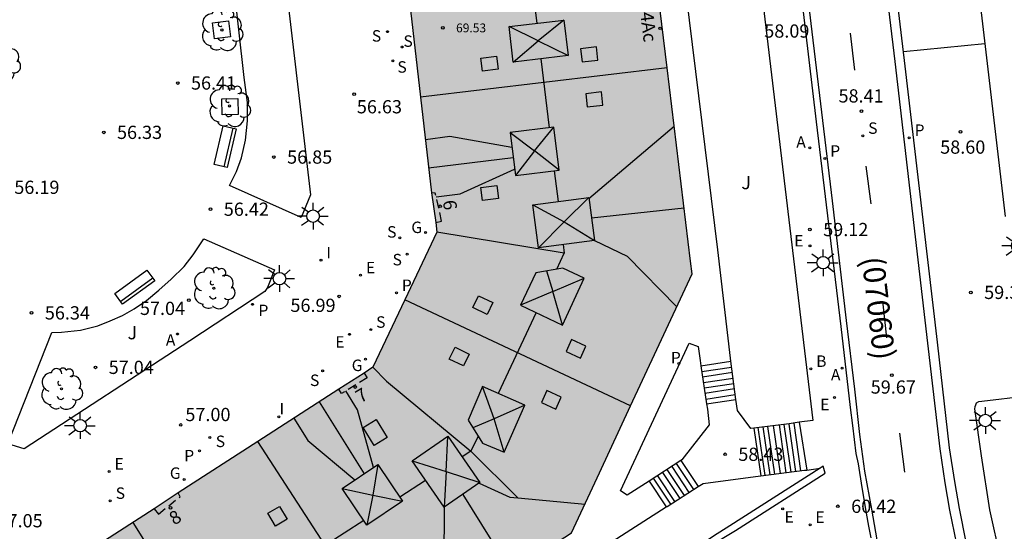
# Model space of a CAD drawing. Units: metres. Extents: x 579593 to 579945, y 4795039 to 4795291.
# Drawn here: x 579795 to 579851, y 4795091 to 4795120 of the extents above; entities that cross this region are included whole.
import ezdxf
from ezdxf.enums import TextEntityAlignment as Align

# ---------------------------------------------------------------- set-up
doc = ezdxf.new("R2010")
doc.units = ezdxf.units.M
doc.linetypes.add('TRAZOS_NORMALES', pattern=[0.75, 0.5, -0.25])
for name, color, linetype in [('020204', 9, 'Continuous'), ('020308', 9, 'Continuous'), ('060108', 9, 'Continuous'), ('060113', 4, 'Continuous'), ('060117', 9, 'Continuous'), ('060141', 9, 'Continuous'), ('070105', 6, 'Continuous'), ('080104', 9, 'TRAZOS_NORMALES'), ('080106', 1, 'Continuous'), ('080109', 9, 'Continuous'), ('080118', 9, 'Continuous'), ('080201', 9, 'Continuous'), ('080202', 9, 'Continuous'), ('080302', 9, 'Continuous'), ('080303', 9, 'Continuous'), ('080308', 9, 'Continuous'), ('090202', 1, 'Continuous'), ('100101', 9, 'Continuous'), ('100105', 3, 'Continuous'), ('100202', 3, 'Continuous'), ('100302', 7, 'Continuous'), ('200202', 4, 'Continuous'), ('200205', 4, 'Continuous'), ('200302', 4, 'Continuous'), ('200305', 4, 'Continuous'), ('210201', 9, 'Continuous'), ('210204', 9, 'Continuous'), ('210205', 4, 'Continuous'), ('210301', 9, 'Continuous'), ('210304', 9, 'Continuous'), ('210305', 4, 'Continuous'), ('220205', 1, 'Continuous'), ('220207', 9, 'Continuous'), ('220305', 1, 'Continuous'), ('220307', 9, 'Continuous'), ('230204', 9, 'Continuous'), ('230304', 9, 'Continuous'), ('250206', 9, 'Continuous'), ('260101', 9, 'Continuous'), ('270204', 9, 'Continuous'), ('270304', 9, 'Continuous'), ('990501', 21, 'Continuous')]:
    doc.layers.add(name, color=color, linetype=linetype)
doc.layers.add('080111', color=7, linetype='Continuous', lineweight=30)
doc.styles.add('ARIAL', font='ARIAL.TTF', dxfattribs={"height": 1})
doc.styles.add('ARIALI', font='ARIALI.TTF', dxfattribs={"height": 1})
doc.styles.add('ROMANS', font='romans__.ttf', dxfattribs={"height": 1})
doc.styles.get("Standard").update_dxf_attribs({"font": 'txt.shx'})

# ---------------------------------------------------------------- blocks, each defined once
blk = doc.blocks.new('ABAS')
blk.add_circle((0, 0), 0.055)
blk = doc.blocks.new('ARBOL')
blk.add_circle((0, 0), 0.0587)
for centre, radius, start, end in [((-0.28, 0.855), 0.3, 359.2878, 173.6078), ((0.097, 0.97), 0.21, 23.1565, 160.4665), ((0.438, 0.881), 0.24, 301.578, 139.328), ((-0.564, 0.381), 0.532, 92.28, 254.58), ((0.656, 0.288), 0.443, 319.8556, 114.7656), ((-0.091, 0.321), 0.12, 119.14, 310.56), ((0.819, -0.249), 0.383, 235.5275, 62.0275), ((-0.556, -0.339), 0.555, 142.64, 266.54), ((-0.039, -0.384), 0.21, 189.64, 323.88), ((-0.301, -0.676), 0.45, 213.78, 295.32), ((0.299, -0.624), 0.532, 224.67, 0.24)]:
    blk.add_arc(centre, radius, start, end)
blk = doc.blocks.new('BloquePortal')
blk.add_circle((0, 0), 0.075)
at = {"flags": 5}
blk.add_attdef('INDICE', text='', height=0.75, dxfattribs=at).set_placement((0, 0), align=Align.MIDDLE_CENTER)
blk = doc.blocks.new('REIND')
blk.add_circle((0, 0), 0.055)
blk = doc.blocks.new('PLUVI3')
blk.add_circle((0, 0), 0.055)
blk = doc.blocks.new('REGALU')
blk.add_circle((0, 0), 0.055)
blk = doc.blocks.new('BANCO')
blk.add_line((1.125, 0.1875), (-1.125, 0.1875))
blk.add_lwpolyline([(1.125, 0.75), (1.125, 0), (-1.125, 0), (-1.125, 0.75)], close=True)
blk = doc.blocks.new('REGELE')
blk.add_circle((0, 0), 0.055)
blk = doc.blocks.new('PLUVI1')
blk.add_circle((0, 0), 0.055)
blk = doc.blocks.new('SANEA')
blk.add_circle((0, 0), 0.055)
blk = doc.blocks.new('BOCAR')
blk.add_circle((0, 0), 0.055)
blk = doc.blocks.new('REGAS')
blk.add_circle((0, 0), 0.055)
blk = doc.blocks.new('FAROLA')
for p, q in [((0, 0.355), (0, 0.755)), ((-0.355, 0), (-0.895, 0)), ((-0.63, 0.51), (-0.255, 0.245)), ((0.605, 0.49), (0.276, 0.223)), ((0.355, 0), (0.855, 0)), ((-0.65, -0.52), (-0.255, -0.24)), ((0, -0.355), (0, -0.755)), ((0.585, -0.52), (0.256, -0.246))]:
    blk.add_line(p, q)
blk.add_circle((0, 0), 0.355)
blk = doc.blocks.new('COTAPU')
blk.add_circle((0, 0), 0.075)
blk = doc.blocks.new('PUNTO')
blk.add_circle((0, 0), 0.075)

msp = doc.modelspace()

# ---------------------------------------------------------------- hatches: boundary and pattern name
at = {"layer": '990501'}
msp.add_hatch(color=256, dxfattribs=at).paths.add_polyline_path([(579829.892, 4795133.56), (579815.966, 4795131.9), (579817.052, 4795123.047), (579817.243, 4795121.366), (579818.479, 4795110.525), (579818.722, 4795108.846), (579818.782, 4795108.297), (579815.166, 4795100.636), (579814.669, 4795100.307), (579813.228, 4795099.392), (579804.14, 4795093.513), (579802.77, 4795092.62), (579795.189, 4795087.723), (579802.835, 4795075.95), (579813.905, 4795083.13), (579823.076, 4795089.08), (579826.415, 4795091.247), (579827.993, 4795094.646), (579831.238, 4795101.637), (579833.235, 4795105.938), (579833.148, 4795106.657)])

# ---------------------------------------------------------------- linework, layer by layer
at = {"layer": '060108'}
for points in [[(579847.554, 4795138.018, 56.748), (579848.112, 4795133.656, 57.112), (579849.495, 4795121.737, 58.114), (579850.963, 4795109.18, 59.179)], [(579843.373, 4795090.968, 60.449), (579843.245, 4795091.625, 60.382), (579843.112, 4795092.367, 60.311), (579842.875, 4795093.831, 60.181), (579842.666, 4795095.163, 60.069), (579842.541, 4795095.743, 60.067), (579842.34, 4795097.33, 60.004), (579842.205, 4795098.361, 59.933), (579841.674, 4795102.944, 59.538), (579840.279, 4795114.543, 58.572), (579839.253, 4795123.355, 57.8)], [(579852.2, 4795099.002, 60.057), (579849.648, 4795098.703, 60.046), (579849.465, 4795098.676, 60.046), (579849.337, 4795098.595, 60.046), (579849.281, 4795098.496, 60.046), (579849.248, 4795098.387, 60.046), (579849.231, 4795098.276, 60.046), (579849.606, 4795095.615, 60.28), (579850.077, 4795092.554, 60.544), (579850.707, 4795089.752, 60.823), (579851.422, 4795087.169, 61.054)]]:
    msp.add_polyline3d(points, dxfattribs=at)
at = {"layer": '060113'}
for points in [[(579851.226, 4795082.491, 61.191), (579850.487, 4795084.507, 61.014), (579849.955, 4795086.168, 60.839), (579849.446, 4795087.856, 60.688), (579849.135, 4795089.135, 60.572), (579848.765, 4795090.717, 60.427), (579848.378, 4795092.632, 60.288), (579848.111, 4795094.168, 60.164), (579847.825, 4795096.081, 59.983), (579847.13, 4795102.063, 59.455), (579845.277, 4795118.037, 58.14), (579843.175, 4795135.638, 56.651), (579842.147, 4795144.405, 55.917), (579841.225, 4795151.992, 55.231), (579840.166, 4795160.932, 54.54), (579839.234, 4795168.902, 53.922), (579838.772, 4795172.541, 53.726), (579837.794, 4795180.451, 53.404)], [(579851.498, 4795080.376, 61.327), (579850.719, 4795082.3, 61.158), (579849.972, 4795084.336, 60.978), (579849.436, 4795086.012, 60.802), (579848.921, 4795087.718, 60.648), (579848.607, 4795089.013, 60.53), (579848.234, 4795090.605, 60.384), (579847.844, 4795092.535, 60.243), (579847.574, 4795094.085, 60.117), (579847.286, 4795096.013, 59.934), (579846.59, 4795102.004, 59.405), (579844.737, 4795117.977, 58.09), (579842.635, 4795135.578, 56.601)], [(579838.931, 4795129.006, 57.281), (579839.973, 4795120.125, 57.994), (579841.167, 4795110.067, 58.875), (579841.97, 4795103.294, 59.435), (579842.429, 4795099.398, 59.756), (579842.726, 4795096.832, 59.968), (579843.012, 4795094.741, 60.156), (579843.393, 4795092.597, 60.326), (579843.699, 4795090.858, 60.489), (579844.029, 4795089.196, 60.624), (579844.396, 4795087.666, 60.753), (579844.867, 4795085.971, 60.889), (579845.453, 4795084.019, 61.043), (579846.102, 4795082.123, 61.204), (579846.733, 4795080.473, 61.31), (579847.411, 4795078.768, 61.503), (579848.26, 4795076.71, 61.666), (579849.065, 4795075.011, 61.766), (579850.114, 4795073.02, 61.942), (579851.102, 4795071.333, 62.078)]]:
    msp.add_polyline3d(points, dxfattribs=at)
at = {"layer": '060117'}
for points in [[(579833.736, 4795100.718, 57.303), (579835.437, 4795100.976, 57.303)], [(579834.059, 4795098.563, 58.418), (579835.724, 4795098.815, 58.418)], [(579839.295, 4795097.518, 60.11), (579839.735, 4795094.815, 60.248)], [(579836.737, 4795097.193, 58.737), (579837.126, 4795094.476, 58.737)], [(579832.608, 4795095.353, 58.339), (579833.587, 4795093.873, 58.339)], [(579830.804, 4795094.191, 57.599), (579831.778, 4795092.72, 57.599)]]:
    msp.add_polyline3d(points, dxfattribs=at)
at = {"layer": '060141'}
for points in [[(579833.784, 4795100.394, 57.419), (579835.48, 4795100.651, 57.419)], [(579833.829, 4795100.096, 57.56), (579835.52, 4795100.352, 57.56)], [(579833.878, 4795099.769, 57.686), (579835.564, 4795100.024, 57.686)], [(579833.923, 4795099.471, 57.845), (579835.603, 4795099.725, 57.845)], [(579833.967, 4795099.177, 58.055), (579835.643, 4795099.431, 58.055)], [(579834.017, 4795098.84, 58.234), (579835.687, 4795099.093, 58.234)], [(579838.997, 4795097.477, 60.069), (579839.385, 4795094.77, 60.069)], [(579836.97, 4795097.222, 58.895), (579837.36, 4795094.507, 58.895)], [(579837.249, 4795097.257, 59.059), (579837.638, 4795094.543, 59.059)], [(579837.519, 4795097.29, 59.194), (579837.908, 4795094.578, 59.194)], [(579837.838, 4795097.33, 59.39), (579838.226, 4795094.619, 59.39)], [(579838.169, 4795097.371, 59.568), (579838.558, 4795094.662, 59.568)], [(579838.442, 4795097.398, 59.761), (579838.829, 4795094.697, 59.761)], [(579838.714, 4795097.407, 59.915), (579839.097, 4795094.732, 59.915)], [(579831.565, 4795094.682, 58.044), (579832.541, 4795093.207, 58.044)], [(579831.816, 4795094.843, 58.184), (579832.793, 4795093.367, 58.184)], [(579832.086, 4795095.017, 58.308), (579833.064, 4795093.54, 58.308)], [(579832.344, 4795095.183, 58.397), (579833.323, 4795093.705, 58.397)], [(579831.042, 4795094.345, 57.75), (579832.017, 4795092.873, 57.75)], [(579831.274, 4795094.494, 57.908), (579832.25, 4795093.021, 57.908)]]:
    msp.add_polyline3d(points, dxfattribs=at)
at = {"layer": '070105'}
for points in [[(579840.487, 4795094.915, 60.971), (579835.384, 4795091.651, 60.975), (579834.451, 4795091.056, 60.834), (579828.55, 4795087.12, 58.674), (579817.988, 4795080.363, 58.674), (579820.489, 4795075.185, 60.952), (579819.044, 4795074.266, 61.02)], [(579825.741, 4795078.022, 58.558), (579825.146, 4795078.931, 58.558), (579824.38, 4795080.102, 58.584), (579822.568, 4795082.872, 58.584), (579828.558, 4795086.698, 58.677), (579833.934, 4795090.277, 60.627), (579835.035, 4795090.99, 60.971), (579835.697, 4795091.388, 60.971), (579840.767, 4795094.631, 60.971), (579840.668, 4795095.031, 60.971), (579840.487, 4795094.915, 60.971)]]:
    msp.add_polyline3d(points, dxfattribs=at)
at = {"layer": '080104'}
for points in [[(579818.722, 4795108.846, 57.058), (579819.056, 4795108.922, 57.168), (579818.693, 4795110.517, 57.167), (579818.479, 4795110.525, 57.035)], [(579814.669, 4795100.307, 57.097), (579814.83, 4795100.049, 57.192), (579813.382, 4795099.144, 57.187), (579813.228, 4795099.392, 57.093)], [(579802.77, 4795092.62, 57.12), (579803.019, 4795092.313, 57.169), (579804.241, 4795093.303, 57.167), (579804.14, 4795093.513, 57.118)]]:
    msp.add_polyline3d(points, dxfattribs=at)
at = {"layer": '080106'}
for points in [[(579825.977, 4795120.323, 72.325), (579826.221, 4795118.305, 72.325), (579823.115, 4795117.93, 72.325), (579822.871, 4795119.948, 72.325)], [(579825.405, 4795114.246, 72.325), (579822.933, 4795113.941, 72.325), (579823.234, 4795111.507, 72.325), (579825.706, 4795111.811, 72.325)], [(579827.392, 4795110.259, 72.325), (579827.71, 4795107.834, 72.325), (579824.547, 4795107.418, 72.325), (579824.228, 4795109.844, 72.325)], [(579825.924, 4795106.265, 72.399), (579824.396, 4795106, 72.399), (579823.527, 4795104.162, 72.399), (579825.903, 4795103.031, 72.399), (579827.135, 4795105.685, 72.399)], [(579821.378, 4795099.553, 72.437), (579820.553, 4795097.635, 72.437), (579821.373, 4795096.342, 72.437), (579822.588, 4795095.83, 72.437), (579823.773, 4795098.488, 72.437)], [(579819.408, 4795096.737, 72.314), (579821.227, 4795094.104, 72.314), (579819.198, 4795092.702, 72.314), (579817.38, 4795095.335, 72.314)], [(579815.451, 4795095.123, 72.314), (579816.84, 4795093.04, 72.314), (579814.818, 4795091.69, 72.314), (579813.428, 4795093.773, 72.314)]]:
    msp.add_polyline3d(points, close=True, dxfattribs=at)
for points in [[(579826.929, 4795118.697, 71.483), (579827.011, 4795117.955, 71.483), (579827.903, 4795118.054, 71.2), (579827.821, 4795118.796, 71.2), (579826.929, 4795118.697, 71.483)], [(579822.165, 4795118.27, 71.457), (579822.259, 4795117.53, 71.457), (579821.369, 4795117.416, 71.174), (579821.275, 4795118.156, 71.174), (579822.165, 4795118.27, 71.457)], [(579827.213, 4795116.147, 71.483), (579827.295, 4795115.405, 71.483), (579828.187, 4795115.504, 71.2), (579828.105, 4795116.246, 71.2), (579827.213, 4795116.147, 71.483)], [(579822.173, 4795110.943, 71.233), (579822.267, 4795110.203, 71.233), (579821.377, 4795110.089, 70.95), (579821.283, 4795110.829, 70.95), (579822.173, 4795110.943, 71.233)], [(579821.957, 4795104.302, 71.459), (579821.631, 4795103.631, 71.459), (579820.824, 4795104.022, 71.176), (579821.15, 4795104.694, 71.176), (579821.957, 4795104.302, 71.459)], [(579826.413, 4795102.204, 71.459), (579826.103, 4795101.525, 71.459), (579826.919, 4795101.152, 71.176), (579827.229, 4795101.831, 71.176), (579826.413, 4795102.204, 71.459)], [(579820.624, 4795101.387, 71.459), (579820.298, 4795100.716, 71.459), (579819.491, 4795101.107, 71.176), (579819.817, 4795101.779, 71.176), (579820.624, 4795101.387, 71.459)], [(579825.016, 4795099.319, 71.459), (579824.706, 4795098.64, 71.459), (579825.522, 4795098.268, 71.176), (579825.832, 4795098.946, 71.176), (579825.016, 4795099.319, 71.459)], [(579815.978, 4795096.66, 71.299), (579815.236, 4795096.208, 71.299), (579814.613, 4795097.23, 70.921), (579815.355, 4795097.682, 70.921), (579815.978, 4795096.66, 71.299)], [(579810.3, 4795092.033, 71.528), (579809.641, 4795091.638, 71.528), (579809.207, 4795092.361, 71.262), (579809.866, 4795092.756, 71.262), (579810.3, 4795092.033, 71.528)]]:
    msp.add_polyline3d(points, dxfattribs=at)
at = {"layer": '080109'}
for points in [[(579824.225, 4795121.96, 72.117), (579824.442, 4795120.138, 72.117)], [(579825.977, 4795120.323, 72.325), (579824.517, 4795119.139, 72.939)], [(579824.517, 4795119.139, 72.939), (579822.871, 4795119.948, 72.325)], [(579823.115, 4795117.93, 72.325), (579824.517, 4795119.139, 72.939)], [(579824.517, 4795119.139, 72.939), (579826.221, 4795118.305, 72.325)], [(579824.682, 4795118.119, 72.117), (579825.148, 4795114.215, 72.117)], [(579824.321, 4795112.901, 72.939), (579825.405, 4795114.246, 72.325)], [(579827.4, 4795110.197, 71.557), (579832.224, 4795114.303, 70.016)], [(579818.133, 4795113.558, 70.28), (579819.514, 4795113.73, 70.28), (579823.036, 4795113.107, 71.479)], [(579822.933, 4795113.941, 72.325), (579824.321, 4795112.901, 72.939)], [(579818.318, 4795111.941, 72.153), (579823.107, 4795112.537, 72.153)], [(579824.321, 4795112.901, 72.939), (579823.234, 4795111.507, 72.325)], [(579825.706, 4795111.811, 72.325), (579824.321, 4795112.901, 72.939)], [(579818.744, 4795110.292, 70.28), (579820.102, 4795110.461, 70.28), (579823.188, 4795111.877, 71.479)], [(579825.438, 4795111.778, 72.117), (579825.647, 4795110.031, 72.117)], [(579824.228, 4795109.844, 72.325), (579825.989, 4795108.892, 72.987)], [(579825.989, 4795108.892, 72.987), (579827.392, 4795110.259, 72.325)], [(579827.542, 4795109.115, 72.153), (579832.783, 4795109.67, 72.153)], [(579825.989, 4795108.892, 72.987), (579824.547, 4795107.418, 72.325)], [(579825.989, 4795108.892, 72.987), (579827.71, 4795107.834, 72.325), (579829.569, 4795106.936, 71.107), (579832.369, 4795104.073, 69.992)], [(579825.994, 4795107.113, 72.117), (579818.782, 4795108.297, 70.145)], [(579825.936, 4795107.6, 72.117), (579825.994, 4795107.113, 72.117)], [(579825.575, 4795106.204, 72.117), (579825.996, 4795107.099, 72.117), (579825.994, 4795107.113, 72.117)], [(579825.004, 4795106.105, 72.711), (579825.351, 4795104.93, 73.087)], [(579825.351, 4795104.93, 73.087), (579827.135, 4795105.685, 72.399)], [(579825.351, 4795104.93, 73.087), (579823.527, 4795104.162, 72.399)], [(579825.903, 4795103.031, 72.399), (579825.351, 4795104.93, 73.087)], [(579824.415, 4795103.74, 72.117), (579822.258, 4795099.161, 72.117)], [(579815.166, 4795100.636, 70.084), (579815.93, 4795099.859, 70.327), (579820.714, 4795095.881, 72.119)], [(579815.195, 4795094.952, 71.464), (579814.285, 4795098.232, 70.494), (579813.622, 4795099.294, 70.494)], [(579822.035, 4795097.72, 73.147), (579821.378, 4795099.553, 72.437)], [(579812.117, 4795098.673, 72.203), (579814.661, 4795094.596, 72.203)], [(579823.773, 4795098.488, 72.437), (579822.035, 4795097.72, 73.147)], [(579810.686, 4795097.747, 70.494), (579811.469, 4795096.492, 70.494), (579814.146, 4795094.252, 71.464)], [(579822.035, 4795097.72, 73.147), (579820.827, 4795097.203, 72.801)], [(579822.588, 4795095.83, 72.437), (579822.035, 4795097.72, 73.147)], [(579819.303, 4795094.735, 72.907), (579819.408, 4795096.737, 72.314)], [(579821.119, 4795096.742, 72.117), (579820.714, 4795095.881, 72.117)], [(579820.714, 4795095.881, 72.117), (579820.22, 4795095.561, 72.117)], [(579820.714, 4795095.881, 72.119), (579823.369, 4795093.235, 70.955)], [(579817.38, 4795095.335, 72.314), (579819.303, 4795094.735, 72.907)], [(579815.451, 4795095.123, 72.314), (579815.167, 4795093.381, 72.86)], [(579819.303, 4795094.735, 72.907), (579819.198, 4795092.702, 72.314), (579819.163, 4795086.541, 69.975)], [(579819.303, 4795094.735, 72.907), (579821.227, 4795094.104, 72.314)], [(579818.149, 4795094.22, 72.117), (579816.685, 4795093.272, 72.117)], [(579813.428, 4795093.773, 72.314), (579815.167, 4795093.381, 72.86)], [(579821.176, 4795094.069, 71.651), (579822.915, 4795093.277, 71.075), (579823.369, 4795093.235, 70.955)], [(579815.167, 4795093.381, 72.86), (579814.818, 4795091.69, 72.314)], [(579815.167, 4795093.381, 72.86), (579816.84, 4795093.04, 72.314)], [(579820.251, 4795093.43, 72.168), (579822.997, 4795089.029, 72.168)], [(579823.369, 4795093.235, 70.955), (579827.176, 4795092.885, 69.951)], [(579814.645, 4795091.95, 72.117), (579811.312, 4795089.791, 72.117)], [(579801.566, 4795091.842, 70.451), (579802.449, 4795090.427, 70.451), (579802.616, 4795089.869, 70.625)]]:
    msp.add_polyline3d(points, dxfattribs=at)
at = {"layer": '080111'}
for points in [[(579831.823, 4795117.61, 56.787), (579829.892, 4795133.56, 56.268)], [(579817.243, 4795121.366, 56.59), (579817.861, 4795115.944, 56.813)], [(579829.759, 4795098.45, 57.132), (579831.238, 4795101.637, 57.112), (579833.235, 4795105.938, 57.143), (579833.148, 4795106.657, 57.143), (579831.823, 4795117.61, 56.787)], [(579817.861, 4795115.944, 56.813), (579818.479, 4795110.525, 57.035)], [(579818.479, 4795110.525, 57.035), (579818.722, 4795108.846, 57.058)], [(579818.722, 4795108.846, 57.058), (579818.782, 4795108.297, 57.053), (579816.975, 4795104.47, 57.078)], [(579816.975, 4795104.47, 57.078), (579815.166, 4795100.636, 57.103), (579814.669, 4795100.307, 57.097)], [(579814.669, 4795100.307, 57.097), (579813.228, 4795099.392, 57.093)], [(579813.228, 4795099.392, 57.093), (579808.649, 4795096.43, 57.106)], [(579816.271, 4795084.664, 57.13), (579823.076, 4795089.08, 57.138), (579826.415, 4795091.247, 57.138), (579827.993, 4795094.646, 57.155), (579829.759, 4795098.45, 57.132)], [(579808.649, 4795096.43, 57.106), (579804.14, 4795093.513, 57.118)], [(579804.14, 4795093.513, 57.118), (579802.77, 4795092.62, 57.12)], [(579802.77, 4795092.62, 57.12), (579795.189, 4795087.723, 57.154), (579799.293, 4795081.404, 57.138)]]:
    msp.add_polyline3d(points, dxfattribs=at)
at = {"layer": '080118', "flags": 128}
for points in [[(579831.823, 4795117.61), (579817.861, 4795115.944)], [(579829.759, 4795098.45), (579816.975, 4795104.47)], [(579816.271, 4795084.664), (579808.649, 4795096.43)]]:
    msp.add_lwpolyline(points, dxfattribs=at)
at = {"layer": '100101'}
for points in [[(579807.097, 4795119.373, 56.512), (579806.199, 4795119.26, 56.484), (579806.086, 4795120.158, 56.484), (579806.984, 4795120.271, 56.512), (579807.097, 4795119.373, 56.512)], [(579807.524, 4795114.969, 56.506), (579806.628, 4795114.952, 56.476), (579806.611, 4795115.848, 56.476), (579807.507, 4795115.865, 56.506), (579807.524, 4795114.969, 56.506)]]:
    msp.add_polyline3d(points, dxfattribs=at)
at = {"layer": '100105'}
for points in [[(579808.931, 4795133.448, 56.215), (579811.632, 4795110.42, 57.025), (579811.105, 4795109.134, 57.089), (579807.047, 4795110.945, 56.685), (579807.438, 4795111.73, 56.685), (579807.721, 4795112.504, 56.67), (579807.946, 4795113.506, 56.67), (579808.066, 4795114.617, 56.685), (579808.052, 4795115.645, 56.695), (579807.864, 4795117.058, 56.691), (579806.945, 4795125.364, 56.704), (579806.03, 4795133.066, 56.764), (579806.343, 4795133.111, 56.646)], [(579832.579, 4795132.838, 56.978), (579832.985, 4795132.572, 57.188), (579836.178, 4795130.339, 57.395), (579840.082, 4795097.627, 60.219), (579839.295, 4795097.518, 60.188)], [(579835.437, 4795100.976, 57.39), (579835.413, 4795101.158, 57.307), (579834.693, 4795107.295, 57.311), (579832.381, 4795126.156, 56.724)], [(579805.586, 4795107.924, 56.656), (579809.59, 4795106.153, 57.194), (579809.2, 4795105.161, 57.194), (579809.049, 4795104.94, 57.194), (579804.793, 4795102.131, 57.204), (579795.408, 4795096.008, 57.23), (579794.482, 4795096.291, 57.181), (579796.974, 4795102.61, 56.596), (579797.526, 4795102.631, 56.6), (579798.599, 4795102.747, 56.602), (579799.594, 4795102.994, 56.603), (579800.282, 4795103.271, 56.606), (579800.988, 4795103.569, 56.615), (579801.643, 4795103.96, 56.619), (579802.338, 4795104.426, 56.618), (579803.047, 4795105.01, 56.633), (579803.743, 4795105.642, 56.649), (579804.467, 4795106.357, 56.663), (579804.992, 4795107.018, 56.666), (579805.586, 4795107.924, 56.656)], [(579829.19, 4795093.644, 57.307), (579833.078, 4795102.007, 57.307), (579833.59, 4795101.823, 57.307), (579833.69, 4795101.021, 57.307), (579833.736, 4795100.718, 57.45)], [(579835.724, 4795098.815, 58.378), (579835.437, 4795100.976, 57.39)], [(579833.736, 4795100.718, 57.45), (579834.059, 4795098.563, 58.464)], [(579834.059, 4795098.563, 58.464), (579834.103, 4795098.267, 58.603), (579834.214, 4795097.369, 58.603), (579832.663, 4795095.389, 58.603), (579832.608, 4795095.353, 58.581)], [(579836.737, 4795097.193, 58.778), (579836.575, 4795097.173, 58.665), (579835.808, 4795098.185, 58.665), (579835.724, 4795098.815, 58.378)], [(579839.295, 4795097.518, 60.188), (579838.733, 4795097.441, 60.166), (579836.737, 4795097.193, 58.778)], [(579832.608, 4795095.353, 58.581), (579830.804, 4795094.191, 57.861)], [(579837.126, 4795094.476, 58.921), (579839.604, 4795094.798, 60.392), (579839.735, 4795094.815, 60.392)], [(579839.735, 4795094.815, 60.392), (579840.487, 4795094.915, 60.392)], [(579830.804, 4795094.191, 57.861), (579829.558, 4795093.389, 57.364), (579829.19, 4795093.644, 57.307)], [(579833.587, 4795093.873, 58.505), (579833.864, 4795094.05, 58.691), (579836.831, 4795094.438, 58.745), (579837.126, 4795094.476, 58.921)], [(579831.778, 4795092.72, 57.323), (579831.831, 4795092.754, 57.323), (579833.587, 4795093.873, 58.505)], [(579815.823, 4795082.443, 57.34), (579820.441, 4795085.423, 57.341), (579821.715, 4795086.265, 57.341), (579831.778, 4795092.72, 57.323)]]:
    msp.add_polyline3d(points, dxfattribs=at)
at = {"layer": '260101'}
for points in [[(579842.46, 4795117.472, 58.289), (579842.218, 4795119.578, 58.081)], [(579845.218, 4795118.532, 58.118), (579849.816, 4795118.99, 58.222)], [(579843.373, 4795109.895, 58.902), (579843.097, 4795112.038, 58.75)], [(579844.275, 4795102.306, 59.549), (579844.046, 4795104.389, 59.35)], [(579845.284, 4795094.694, 60.173), (579844.996, 4795096.895, 60.003)]]:
    msp.add_polyline3d(points, dxfattribs=at)

# ---------------------------------------------------------------- block references
at = {"layer": '020204', "rotation": 359.9987685839998}
for p in [(579804.111, 4795116.752, 56.406), (579814.097, 4795116.124, 56.626), (579842.826, 4795115.161, 58.407), (579799.92, 4795113.955, 56.33), (579848.446, 4795113.98, 58.602), (579809.555, 4795112.555, 56.845), (579805.968, 4795109.599, 56.422), (579839.916, 4795108.446, 59.119), (579813.246, 4795104.658, 56.991), (579849.031, 4795104.883, 59.351), (579804.739, 4795104.44, 57.039), (579795.834, 4795103.723, 56.338), (579799.448, 4795100.634, 57.042), (579844.557, 4795100.195, 59.667), (579804.277, 4795097.37, 57.002), (579835.106, 4795095.707, 58.43), (579841.499, 4795092.758, 60.417)]:
    msp.add_blockref('COTAPU', p, dxfattribs=at)
at = {"layer": '080201', "rotation": 359.9987685839998}
msp.add_blockref('PUNTO', (579819.122, 4795119.876, 69.525), dxfattribs=at)
at = {"layer": '080202', "rotation": 359.9987685839998}
for p in [(579831.424, 4795119.852), (579818.973, 4795109.764), (579814.163, 4795099.517), (579803.7, 4795092.674)]:
    msp.add_blockref('BloquePortal', p, dxfattribs=at)
at = {"layer": '090202'}
for p, rotation in [((579807.163, 4795113.061), 76.98914672569462), ((579801.901, 4795104.879), 36.02193582873852)]:
    msp.add_blockref('BANCO', p, dxfattribs=dict(at, rotation=rotation))
at = {"layer": '100202', "rotation": 359.9987685839998}
for p in [(579806.615, 4795119.758, 56.415), (579794.013, 4795117.956, 56.241), (579807.044, 4795115.45, 56.407), (579806.16, 4795105.116, 57.041), (579797.525, 4795099.415, 57.037)]:
    msp.add_blockref('ARBOL', p, dxfattribs=at)
at = {"layer": '200202', "rotation": 359.9987685839998}
msp.add_blockref('BOCAR', (579839.96, 4795100.555, 59.845), dxfattribs=at)
at = {"layer": '200205', "rotation": 359.9987685839998}
for p in [(579839.902, 4795113.083, 58.746), (579804.1, 4795102.525, 57.181), (579841.731, 4795100.587, 59.802)]:
    msp.add_blockref('ABAS', p, dxfattribs=at)
at = {"layer": '210201', "rotation": 359.9987685839998}
for p in [(579816.496, 4795104.858, 57.074), (579805.341, 4795095.896, 57.088)]:
    msp.add_blockref('PLUVI1', p, dxfattribs=at)
at = {"layer": '210204', "rotation": 359.9987685839998}
for p in [(579815.989, 4795119.663, 56.632), (579816.819, 4795118.794, 56.69), (579816.3, 4795118.014, 56.702), (579842.907, 4795113.764, 58.627), (579816.695, 4795107.981, 57.028), (579817.103, 4795107.045, 57.048), (579815.041, 4795102.772, 57.076), (579812.318, 4795100.43, 57.072), (579805.932, 4795096.657, 57.079), (579800.291, 4795093.073, 57.099)]:
    msp.add_blockref('SANEA', p, dxfattribs=at)
at = {"layer": '210205', "rotation": 359.9987685839998}
for p in [(579845.535, 4795113.648, 58.551), (579840.757, 4795112.466, 58.639), (579808.348, 4795104.207, 57.033), (579832.488, 4795100.85, 57.089)]:
    msp.add_blockref('PLUVI3', p, dxfattribs=at)
at = {"layer": '220205', "rotation": 359.9987685839998}
for p in [(579814.462, 4795105.859, 57.045), (579813.843, 4795102.505, 57.068), (579800.225, 4795094.735, 57.07)]:
    msp.add_blockref('REGELE', p, dxfattribs=at)
at = {"layer": '220207', "rotation": 359.9987685839998}
for p in [(579839.917, 4795107.523, 59.231), (579841.305, 4795098.926, 59.959), (579838.37, 4795092.61, 60.362), (579839.92, 4795091.712, 60.476)]:
    msp.add_blockref('REGALU', p, dxfattribs=at)
at = {"layer": '230204', "rotation": 359.9987685839998}
for p in [(579818.15, 4795108.283, 57.051), (579814.739, 4795101.098, 57.097), (579804.476, 4795094.283, 57.11)]:
    msp.add_blockref('REGAS', p, dxfattribs=at)
at = {"layer": '250206', "rotation": 359.9987685839998}
for p in [(579811.775, 4795109.206, 56.89), (579851.682, 4795107.52, 59.435), (579840.66, 4795106.565, 59.273), (579809.873, 4795105.663, 56.968), (579798.585, 4795097.328, 57.004), (579849.849, 4795097.62, 60.144)]:
    msp.add_blockref('FAROLA', p, dxfattribs=at)
at = {"layer": '270204', "rotation": 359.9987685839998}
for p in [(579812.225, 4795106.703, 57.02), (579809.84, 4795097.834, 57.087)]:
    msp.add_blockref('REIND', p, dxfattribs=at)

# ---------------------------------------------------------------- texts
at = {"layer": '020308', "style": 'ARIAL'}
for s, p in [('58.09', (579837.327, 4795119.324, 58.087)), ('56.41', (579804.861, 4795116.377, 56.404)), ('58.41', (579841.532, 4795115.647, 58.405)), ('56.63', (579814.255, 4795115.032, 56.624)), ('56.33', (579800.67, 4795113.58, 56.328)), ('58.60', (579847.29, 4795112.744, 58.6)), ('56.85', (579810.305, 4795112.18, 56.843)), ('56.19', (579794.856, 4795110.466, 56.184)), ('56.42', (579806.718, 4795109.224, 56.42)), ('59.12', (579840.666, 4795108.071, 59.117)), ('59.35', (579849.781, 4795104.508, 59.349)), ('57.04', (579801.97, 4795103.604, 57.037)), ('56.99', (579810.493, 4795103.776, 56.989)), ('56.34', (579796.584, 4795103.348, 56.336)), ('57.04', (579800.198, 4795100.259, 57.04)), ('59.67', (579843.356, 4795099.144, 59.665)), ('57.00', (579804.542, 4795097.587, 57)), ('58.43', (579835.856, 4795095.332, 58.428)), ('60.42', (579842.249, 4795092.383, 60.415)), ('57.05', (579793.905, 4795091.566, 57.048))]:
    msp.add_text(s, height=0.75, rotation=359.9988, dxfattribs=at).set_placement(p)
at = {"layer": '080302', "style": 'ARIAL'}
msp.add_text('(07060)', height=1.25, rotation=276.5988, dxfattribs=at).set_placement((579842.844, 4795106.844))
at = {"layer": '080303', "style": 'ARIAL'}
msp.add_text('69.53', height=0.5, rotation=359.9988, dxfattribs=at).set_placement((579819.872, 4795119.626, 69.523))
at = {"layer": '080308', "style": 'ARIALI'}
for s, rotation, p in [('4Ac', 276.9988, (579830.296, 4795120.743)), ('6', 276.9988, (579819.126, 4795110.074)), ('7', 31.4988, (579814.476, 4795098.584)), ('8', 31.4988, (579803.916, 4795091.665))]:
    msp.add_text(s, height=0.75, rotation=rotation, dxfattribs=at).set_placement(p)
at = {"layer": '100302', "style": 'ARIAL'}
for p in [(579836.025, 4795110.733), (579801.266, 4795102.224)]:
    msp.add_text('J', height=0.75, rotation=359.9988, dxfattribs=at).set_placement(p)
at = {"layer": '200302', "style": 'ROMANS'}
msp.add_text('B', height=0.65, rotation=359.9988, dxfattribs=at).set_placement((579840.266, 4795100.66, 59.843))
at = {"layer": '200305', "style": 'ROMANS'}
for p in [(579839.14, 4795113.083, 58.744), (579803.438, 4795101.862, 57.179), (579841.102, 4795099.895, 59.8)]:
    msp.add_text('A', height=0.65, rotation=359.9988, dxfattribs=at).set_placement(p)
at = {"layer": '210301', "style": 'ROMANS'}
for p in [(579816.802, 4795104.964, 57.072), (579804.479, 4795095.303, 57.086)]:
    msp.add_text('P', height=0.65, rotation=359.9988, dxfattribs=at).set_placement(p)
at = {"layer": '210304', "style": 'ROMANS'}
for p in [(579815.102, 4795119.098, 56.63), (579816.892, 4795118.804, 56.688), (579816.551, 4795117.338, 56.7), (579843.213, 4795113.87, 58.625), (579815.968, 4795107.988, 57.026), (579816.277, 4795106.415, 57.046), (579815.347, 4795102.878, 57.074), (579811.602, 4795099.575, 57.07), (579806.263, 4795096.115, 57.077), (579800.597, 4795093.179, 57.097)]:
    msp.add_text('S', height=0.65, rotation=359.9988, dxfattribs=at).set_placement(p)
at = {"layer": '210305', "style": 'ROMANS'}
for p in [(579845.841, 4795113.754, 58.549), (579841.063, 4795112.572, 58.637), (579808.683, 4795103.536, 57.031), (579832.037, 4795100.86, 57.087)]:
    msp.add_text('P', height=0.65, rotation=359.9988, dxfattribs=at).set_placement(p)
at = {"layer": '220305', "style": 'ROMANS'}
for p in [(579814.768, 4795105.965, 57.043), (579813.033, 4795101.75, 57.066), (579800.531, 4795094.841, 57.068)]:
    msp.add_text('E', height=0.65, rotation=359.9988, dxfattribs=at).set_placement(p)
at = {"layer": '220307', "style": 'ROMANS'}
for p in [(579839.02, 4795107.487, 59.229), (579840.497, 4795098.206, 59.957), (579838.476, 4795091.831, 60.36), (579840.226, 4795091.818, 60.474)]:
    msp.add_text('E', height=0.65, rotation=359.9988, dxfattribs=at).set_placement(p)
at = {"layer": '230304', "style": 'ROMANS'}
for p in [(579817.338, 4795108.247, 57.049), (579813.962, 4795100.424, 57.095), (579803.665, 4795094.313, 57.108)]:
    msp.add_text('G', height=0.65, rotation=359.9988, dxfattribs=at).set_placement(p)
at = {"layer": '270304', "style": 'ROMANS'}
for p in [(579812.531, 4795106.809, 57.018), (579809.877, 4795097.963, 57.085)]:
    msp.add_text('I', height=0.65, rotation=359.9988, dxfattribs=at).set_placement(p)

doc.saveas('drawing.dxf')
